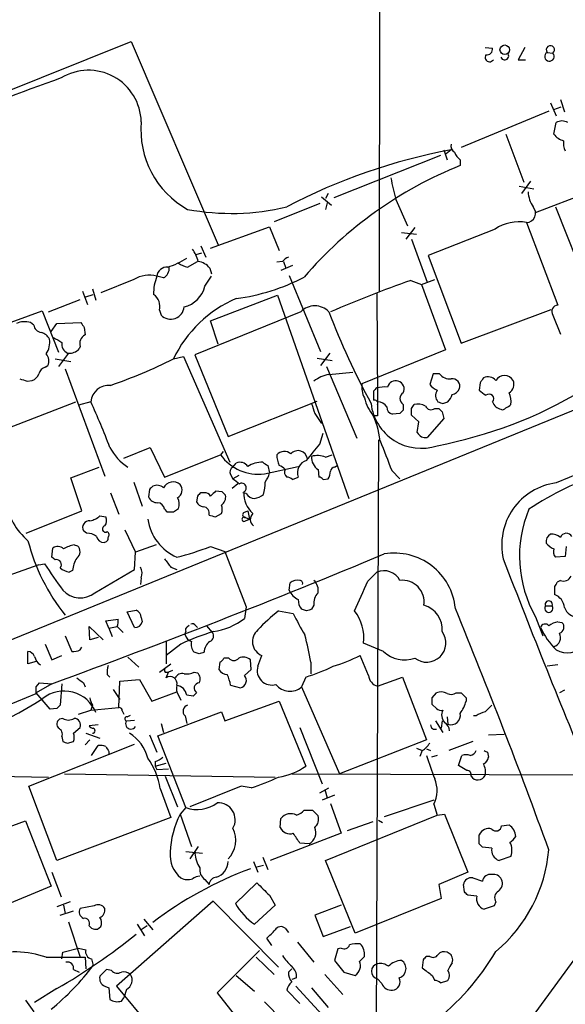
# Model space of a CAD drawing. Extents: x 4 to 1054, y 20 to 896.
# Drawn here: x 345 to 400, y 373 to 474 of the extents above; entities that cross this region are included whole.
import ezdxf

# ---------------------------------------------------------------- set-up
doc = ezdxf.new("R2010")
doc.units = 0
doc.header["$MEASUREMENT"] = 0
doc.layers.add('MAIN', color=5, linetype='CONTINUOUS')

msp = doc.modelspace()

# ---------------------------------------------------------------- linework, layer by layer
at = {"layer": 'MAIN'}
for p, q in [((381.508, 588.4333), (381.4233, 445.8546)), ((323.342, 458.4699), (356.0233, 471.5086)), ((356.0233, 471.5086), (364.9133, 450.6806)), ((392.2607, 470.9159), (393.0227, 470.8313)), ((396.3247, 470.9159), (395.6473, 469.6459)), ((398.6107, 470.4079), (399.2033, 470.3233)), ((395.6473, 469.6459), (396.4093, 469.6459)), ((398.9493, 465.2433), (399.542, 463.8886)), ((399.9653, 465.5819), (400.3887, 464.3119)), ((398.78, 464.3966), (389.8053, 460.6713)), ((399.288, 464.5659), (400.05, 464.8199)), ((399.288, 462.0259), (399.542, 463.2113)), ((397.4253, 453.9826), (420.116, 462.7879)), ((394.3773, 462.0259), (396.24, 457.1153)), ((388.0273, 460.4173), (388.366, 459.4013)), ((388.7893, 460.4173), (388.2813, 459.9939)), ((387.6887, 459.8246), (376.7667, 455.5066)), ((389.7207, 459.4013), (389.7207, 458.8086)), ((396.9173, 457.1999), (395.986, 455.9299)), ((395.732, 456.6919), (397.256, 456.4379)), ((375.4967, 455.5913), (376.5127, 454.7446)), ((376.174, 455.9299), (375.92, 455.4219)), ((376.0893, 454.9986), (375.92, 454.3213)), ((383.1167, 455.3373), (384.302, 452.6279)), ((375.3273, 454.9139), (370.6707, 453.0513)), ((399.4573, 454.5753), (404.0293, 443.0606)), ((396.494, 452.9666), (399.7113, 444.4999)), ((364.1513, 450.3419), (370.1627, 452.5433)), ((370.1627, 452.5433), (371.1787, 450.0879)), ((383.7093, 451.9506), (385.2333, 451.7813)), ((385.064, 452.4586), (384.1327, 451.2733)), ((393.2767, 452.2893), (386.4187, 449.5799)), ((384.7253, 451.2733), (386.334, 446.8706)), ((363.1353, 450.5959), (363.6433, 449.4106)), ((361.7807, 448.3946), (362.7967, 448.9873)), ((363.22, 449.8339), (362.6273, 449.6646)), ((371.5173, 448.9873), (370.9247, 448.9026)), ((371.602, 448.9873), (371.856, 448.3099)), ((386.4187, 449.5799), (389.8053, 440.6053)), ((436.88, 448.2253), (310.0493, 396.4939)), ((364.0667, 448.3099), (364.236, 447.7173)), ((372.5333, 448.5639), (371.348, 448.0559)), ((356.2773, 447.1246), (352.8907, 445.7699)), ((359.3253, 447.2939), (358.648, 447.4633)), ((363.5587, 446.4473), (364.236, 447.4633)), ((372.1947, 447.5479), (375.412, 439.7586)), ((384.6407, 447.0399), (385.7413, 446.6166)), ((385.7413, 446.6166), (387.096, 447.1246)), ((351.028, 445.9393), (351.536, 444.5846)), ((352.044, 446.1933), (352.3827, 445.0079)), ((385.7413, 446.6166), (388.1967, 439.9279)), ((347.5567, 443.8226), (350.774, 445.0926)), ((351.3667, 445.3466), (352.1287, 445.6006)), ((364.1513, 442.8913), (371.0093, 445.5159)), ((371.0093, 445.5159), (378.2907, 424.6879)), ((381.1693, 445.6853), (381.254, 434.5939)), ((340.5293, 441.6213), (346.8793, 443.9073)), ((346.8793, 443.9073), (348.5727, 439.6739)), ((358.902, 443.9919), (359.0713, 443.4839)), ((389.8053, 440.6053), (399.034, 444.0766)), ((373.38, 443.8226), (362.5427, 439.4199)), ((364.9133, 440.5206), (364.1513, 442.8913)), ((399.2033, 443.4839), (399.9653, 441.5366)), ((346.0327, 442.4679), (345.694, 442.7219)), ((347.8107, 441.7906), (348.4033, 442.6373)), ((348.4033, 442.6373), (350.8587, 442.7219)), ((351.1973, 442.2139), (351.282, 441.4519)), ((350.774, 440.2666), (350.6893, 440.0126)), ((388.1967, 439.9279), (379.6453, 436.4566)), ((348.234, 438.9966), (349.8427, 438.7426)), ((349.5887, 439.5893), (348.5727, 438.2346)), ((360.3413, 438.9966), (361.3573, 439.2506)), ((361.3573, 439.2506), (366.0987, 428.4133)), ((362.5427, 439.4199), (365.9293, 431.0379)), ((375.0733, 439.0813), (376.5973, 438.8273)), ((376.3433, 439.5893), (375.412, 438.3193)), ((347.218, 438.1499), (347.472, 438.3193)), ((349.25, 437.9806), (353.314, 426.9739)), ((376.0047, 438.2346), (379.1373, 430.8686)), ((376.2587, 437.3879), (378.714, 437.6419)), ((386.9267, 437.4726), (386.588, 436.3719)), ((387.604, 437.4726), (386.9267, 437.4726)), ((345.3553, 436.7106), (345.8633, 436.7953)), ((391.7527, 436.5413), (391.668, 435.7793)), ((380.8307, 435.6946), (380.8307, 434.7633)), ((340.6987, 430.8686), (350.3507, 434.5939)), ((351.8747, 434.5939), (350.6047, 434.2553)), ((365.9293, 431.0379), (375.0733, 434.6786)), ((381.254, 434.3399), (381.254, 433.1546)), ((383.8787, 434.3399), (383.8787, 433.7473)), ((384.7253, 433.9166), (384.9793, 434.3399)), ((387.096, 433.9166), (387.5193, 433.9166)), ((387.9427, 434.4246), (388.4507, 434.5939)), ((374.8193, 433.4086), (375.4967, 432.3926)), ((381.254, 433.1546), (380.8307, 433.1546)), ((383.54, 433.4086), (382.778, 433.3239)), ((385.4873, 432.5619), (384.7253, 433.2393)), ((388.0273, 432.9006), (386.334, 430.9533)), ((387.858, 433.5779), (388.0273, 432.9006)), ((385.318, 431.4613), (385.4873, 432.5619)), ((375.3273, 430.2759), (375.666, 431.3766)), ((355.2613, 428.8366), (357.9707, 429.9373)), ((357.9707, 429.9373), (359.41, 426.8893)), ((381.3387, 430.6993), (381, 341.7993)), ((359.41, 426.8893), (365.1673, 429.1753)), ((365.4213, 429.5139), (365.1673, 429.1753)), ((375.92, 428.9213), (376.5973, 429.1753)), ((349.8427, 426.8046), (352.7213, 427.9053)), ((366.4373, 427.9053), (366.776, 428.3286)), ((369.6547, 427.2279), (373.126, 427.9899)), ((369.9933, 428.0746), (370.1627, 427.3126)), ((376.8513, 427.9053), (377.1053, 428.0746)), ((350.9433, 423.4179), (349.8427, 426.8046)), ((366.1833, 427.1433), (366.4373, 426.7199)), ((367.03, 427.0586), (366.4373, 426.7199)), ((372.5333, 426.6353), (373.126, 426.8893)), ((375.158, 427.6513), (375.2427, 426.8893)), ((382.6933, 427.5666), (383.54, 426.7199)), ((356.2773, 426.3813), (357.124, 423.9259)), ((366.9453, 426.2119), (366.3527, 425.7039)), ((375.666, 426.6353), (376.174, 426.7199)), ((353.9067, 425.2806), (354.7533, 423.0793)), ((357.886, 425.6193), (357.8013, 424.8573)), ((362.7967, 424.9419), (362.712, 424.3493)), ((363.474, 425.2806), (363.1353, 425.2806)), ((365.3367, 425.3653), (364.6593, 425.4499)), ((367.792, 425.1959), (367.4533, 425.2806)), ((345.2707, 421.1319), (350.9433, 423.4179)), ((352.806, 422.9099), (353.3987, 422.8253)), ((359.41, 423.5873), (359.664, 423.3333)), ((360.3413, 423.3333), (360.8493, 423.6719)), ((364.6593, 422.8253), (365.252, 423.1639)), ((367.538, 423.2486), (367.9613, 423.4179)), ((367.7073, 422.7406), (368.1307, 422.5713)), ((367.9613, 423.4179), (368.1307, 422.5713)), ((367.7073, 422.4019), (368.1307, 422.5713)), ((351.4513, 421.1319), (351.1127, 421.3859)), ((355.346, 421.4706), (356.4467, 419.1846)), ((350.1813, 419.9466), (350.52, 419.8619)), ((358.5633, 419.9466), (356.4467, 419.1846)), ((364.1513, 419.7773), (365.5907, 419.2693)), ((400.558, 419.7773), (400.4733, 418.7613)), ((347.8953, 418.6766), (347.98, 419.6079)), ((348.234, 418.4226), (347.8953, 418.6766)), ((356.362, 417.4066), (356.4467, 419.1846)), ((365.5907, 419.2693), (367.792, 413.5966)), ((400.4733, 418.7613), (399.4573, 418.6766)), ((346.5407, 417.9146), (341.5453, 416.1366)), ((346.5407, 417.9146), (347.1333, 417.9993)), ((360.0873, 417.6606), (360.68, 417.4066)), ((350.012, 417.3219), (349.6733, 417.1526)), ((352.298, 415.0359), (356.362, 417.4066)), ((380.238, 416.2213), (381.1693, 417.1526)), ((357.0393, 416.5599), (356.9547, 415.8826)), ((372.1947, 415.2899), (372.2793, 416.0519)), ((399.3727, 415.7133), (399.3727, 414.8666)), ((399.9653, 416.3059), (399.6267, 416.1366)), ((374.7347, 413.7659), (374.4807, 413.3426)), ((398.4413, 413.6813), (399.1187, 413.6813)), ((355.6, 413.0886), (356.5313, 413.2579)), ((356.362, 411.4799), (355.6, 413.0886)), ((367.792, 413.5966), (367.6227, 412.4113)), ((371.094, 413.1733), (372.618, 412.9193)), ((373.9727, 413.1733), (373.4647, 413.3426)), ((353.3987, 412.1573), (354.6687, 412.3266)), ((353.7373, 411.3953), (353.3987, 412.1573)), ((357.0393, 412.4959), (357.124, 412.0726)), ((361.7807, 411.5646), (361.95, 411.7339)), ((362.6273, 411.6493), (362.7967, 411.4799)), ((363.728, 411.6493), (364.3207, 410.9719)), ((397.4253, 412.5806), (398.1873, 410.6333)), ((399.7113, 412.0726), (400.1347, 411.9879)), ((349.25, 410.6333), (349.9273, 409.0246)), ((351.79, 410.2099), (351.7053, 411.5646)), ((351.7053, 411.5646), (353.1447, 410.2099)), ((353.7373, 411.3953), (354.584, 411.5646)), ((353.7373, 411.3953), (354.076, 410.5486)), ((354.584, 411.5646), (355.1767, 410.9719)), ((361.5267, 410.7179), (361.6113, 411.0566)), ((347.218, 409.7866), (347.8953, 408.1779)), ((352.6367, 410.4639), (351.79, 410.2099)), ((359.5793, 410.0406), (359.5793, 407.7546)), ((361.1033, 409.7866), (359.5793, 408.6013)), ((381.8467, 409.0246), (379.8147, 409.8713)), ((345.44, 407.7546), (345.44, 409.0246)), ((347.8953, 408.1779), (348.9113, 408.6013)), ((350.774, 409.1939), (350.9433, 409.4479)), ((362.966, 408.7706), (362.458, 408.9399)), ((368.9773, 407.5006), (369.4007, 408.6013)), ((380.3227, 406.5693), (379.476, 408.6013)), ((346.2867, 408.0086), (345.44, 407.7546)), ((355.6847, 408.4319), (356.7853, 407.4159)), ((358.902, 406.9079), (360.0873, 407.7546)), ((365.0827, 407.9239), (364.998, 407.1619)), ((366.014, 408.3473), (365.506, 408.3473)), ((368.3, 407.1619), (368.2153, 408.1779)), ((374.396, 407.9239), (374.396, 406.7386)), ((399.7113, 407.6699), (398.6107, 407.5006)), ((353.568, 406.6539), (353.822, 406.3999)), ((359.5793, 406.9079), (359.8333, 406.9079)), ((359.5793, 406.3153), (359.8333, 406.9079)), ((360.2567, 407.0773), (359.8333, 406.9079)), ((362.458, 406.9079), (362.7967, 406.8233)), ((367.6227, 406.5693), (368.3, 407.1619)), ((346.2867, 405.3839), (346.6253, 405.8073)), ((347.8953, 405.7226), (346.2867, 404.7913)), ((346.6253, 405.8073), (347.8953, 405.7226)), ((348.9113, 405.7226), (348.742, 403.5213)), ((351.1127, 405.8073), (351.282, 405.3839)), ((354.7533, 403.2673), (354.838, 405.9766)), ((354.838, 405.9766), (356.87, 406.1459)), ((356.87, 406.1459), (358.14, 403.9446)), ((366.1833, 405.5533), (367.1993, 405.2993)), ((373.888, 406.3999), (373.4647, 405.3839)), ((381.254, 405.4686), (383.794, 406.3999)), ((383.794, 406.3999), (386.2493, 399.9653)), ((309.7107, 389.8899), (346.2867, 404.7066)), ((347.726, 403.0979), (346.2867, 404.7913)), ((354.1607, 405.1299), (354.838, 404.1139)), ((358.14, 403.9446), (360.68, 404.8759)), ((360.8493, 404.5373), (361.1033, 404.0293)), ((362.3733, 404.4526), (361.696, 404.5373)), ((373.4647, 405.3839), (377.3593, 396.4939)), ((386.842, 404.2833), (387.2653, 404.7913)), ((389.2973, 404.7913), (389.8053, 404.7913)), ((400.3887, 405.0453), (399.8807, 404.7913)), ((365.5907, 401.9126), (371.1787, 403.9446)), ((371.1787, 403.9446), (373.888, 397.2559)), ((387.2653, 403.1826), (386.842, 403.6059)), ((390.3133, 404.2833), (390.3133, 403.9446)), ((348.4033, 403.1826), (347.726, 403.0979)), ((350.6047, 402.5899), (351.8747, 403.0133)), ((352.044, 403.5213), (351.8747, 403.0133)), ((351.8747, 403.0133), (354.7533, 403.2673)), ((355.092, 402.9286), (355.2613, 402.5899)), ((358.7327, 400.3886), (365.252, 402.8439)), ((365.252, 402.8439), (365.5907, 401.9126)), ((348.996, 402.1666), (348.6573, 402.0819)), ((355.5153, 401.9126), (356.362, 401.9973)), ((355.6, 402.3359), (355.9387, 402.5053)), ((359.0713, 401.6586), (359.3253, 400.7273)), ((361.5267, 402.4206), (361.696, 401.6586)), ((387.1807, 401.9126), (387.9427, 400.7273)), ((387.858, 401.9126), (387.7733, 401.1506)), ((388.366, 402.3359), (388.4507, 401.5739)), ((391.3293, 402.4206), (391.0753, 402.4206)), ((350.0967, 400.6426), (350.774, 401.2353)), ((351.3667, 400.6426), (352.806, 400.1346)), ((352.6367, 401.4893), (351.7053, 401.4046)), ((373.2953, 401.2353), (375.5813, 395.4779)), ((392.5993, 400.4733), (394.208, 400.5579)), ((345.5247, 395.2239), (356.362, 399.5419)), ((348.9113, 400.3039), (348.996, 399.7959)), ((349.504, 399.6266), (350.0967, 399.7959)), ((351.79, 399.9653), (351.282, 399.4573)), ((357.886, 400.4733), (358.648, 398.6953)), ((361.6113, 393.0226), (358.7327, 400.3886)), ((386.2493, 399.9653), (377.3593, 396.4939)), ((390.9907, 399.7959), (388.5353, 398.8646)), ((351.9593, 398.3566), (352.6367, 399.3726)), ((353.7373, 398.7799), (353.7373, 398.5259)), ((385.2333, 399.1186), (385.826, 398.8646)), ((385.826, 398.8646), (385.572, 398.2719)), ((386.2493, 399.0339), (386.6727, 398.8646)), ((392.5147, 398.6953), (392.5993, 398.1873)), ((358.4787, 397.7639), (358.4787, 397.2559)), ((358.4787, 397.2559), (359.5793, 397.5946)), ((387.35, 398.3566), (386.7573, 398.1873)), ((389.5513, 397.3406), (389.89, 398.3566)), ((326.39, 396.4939), (347.5567, 396.1553)), ((349.1653, 396.4939), (370.7553, 396.1553)), ((358.4787, 397.2559), (358.648, 396.9173)), ((358.4787, 397.2559), (358.648, 396.9173)), ((358.648, 396.9173), (359.8333, 397.0019)), ((372.4487, 396.4939), (422.3173, 396.3246)), ((390.398, 396.8326), (389.5513, 397.3406)), ((359.4947, 396.2399), (360.7647, 393.1073)), ((348.4033, 387.6039), (345.5247, 395.2239)), ((358.9867, 394.9699), (360.0873, 392.0066)), ((367.284, 395.2239), (362.0347, 393.1073)), ((368.3, 395.0546), (367.284, 395.2239)), ((375.3273, 394.5466), (376.2587, 395.0546)), ((375.8353, 394.8853), (376.0893, 394.0386)), ((376.8513, 394.2926), (375.5813, 393.7846)), ((376.428, 393.4459), (377.5287, 390.3979)), ((387.0113, 393.7846), (381.9313, 392.0913)), ((361.6113, 393.0226), (361.0187, 392.3453)), ((374.5653, 392.7686), (375.158, 392.1759)), ((387.0113, 393.3613), (387.35, 392.2606)), ((341.5453, 390.3133), (345.186, 391.6679)), ((345.186, 391.6679), (347.8107, 384.9793)), ((360.0873, 392.0066), (348.4033, 387.6039)), ((361.0187, 392.3453), (362.204, 389.0433)), ((371.2633, 390.9906), (371.348, 391.9219)), ((375.92, 387.6039), (387.35, 392.2606)), ((380.746, 391.5833), (378.1213, 390.6519)), ((381.3387, 391.7526), (381.762, 391.4986)), ((387.35, 392.2606), (388.112, 392.3453)), ((388.112, 392.3453), (390.4827, 386.4186)), ((393.954, 391.1599), (394.716, 391.2446)), ((377.5287, 390.3979), (370.2473, 387.6039)), ((391.668, 389.2973), (391.668, 390.2286)), ((361.6113, 388.5353), (363.3047, 388.3659)), ((362.8813, 389.0433), (362.0347, 387.7733)), ((374.2267, 389.2973), (373.2953, 389.3819)), ((392.938, 388.8739), (392.0067, 388.9586)), ((368.554, 387.5193), (368.9773, 386.4186)), ((369.4853, 387.9426), (369.9933, 386.6726)), ((378.968, 380.1533), (375.92, 387.6039)), ((394.8853, 388.0273), (393.7, 387.6039)), ((347.8953, 386.4186), (348.8267, 383.8786)), ((369.57, 387.0959), (368.8927, 386.9266)), ((390.4827, 386.4186), (387.5193, 385.1486)), ((363.5587, 385.6566), (363.982, 385.1486)), ((390.9907, 385.8259), (392.0067, 385.4873)), ((347.8107, 384.9793), (338.4973, 381.0846)), ((366.6913, 383.2013), (368.8927, 385.3179)), ((387.5193, 385.1486), (387.7733, 383.7093)), ((390.144, 384.3866), (390.0593, 385.1486)), ((349.758, 383.3706), (348.4033, 382.8626)), ((364.4053, 383.4553), (354.4993, 374.7346)), ((371.094, 376.6819), (364.4053, 383.4553)), ((370.1627, 384.0479), (370.7553, 383.0319)), ((387.7733, 383.7093), (378.968, 380.1533)), ((391.414, 383.9633), (390.4827, 384.0479)), ((393.3613, 383.3706), (393.192, 382.9473)), ((348.742, 382.0159), (350.0967, 382.4393)), ((349.0807, 383.0319), (349.25, 382.1853)), ((352.2133, 382.9473), (350.774, 382.6933)), ((370.7553, 383.0319), (368.6387, 381.0846)), ((377.5287, 383.0319), (374.8193, 382.0159)), ((393.192, 382.9473), (392.176, 382.6086)), ((349.5887, 381.3386), (350.774, 377.6979)), ((357.2933, 381.5926), (358.2247, 380.4919)), ((374.8193, 382.0159), (375.666, 379.8146)), ((351.7053, 380.9153), (351.9593, 380.6613)), ((352.552, 380.5766), (352.8907, 380.8306)), ((356.616, 381.0846), (357.378, 379.8993)), ((357.632, 380.9153), (357.0393, 380.4919)), ((371.7713, 380.6613), (372.11, 380.2379)), ((375.666, 379.8146), (378.46, 380.8306)), ((370.4167, 378.8833), (369.9087, 379.6453)), ((348.996, 378.2059), (350.6047, 378.6293)), ((350.6047, 378.6293), (351.3667, 378.4599)), ((369.1467, 378.3753), (364.8287, 374.0573)), ((373.0413, 379.2219), (374.7347, 377.1899)), ((377.19, 378.5446), (376.8513, 377.3593)), ((377.5287, 378.6293), (377.19, 378.5446)), ((402.082, 378.4599), (388.112, 359.3253)), ((347.3027, 377.6979), (351.282, 377.6979)), ((348.9113, 377.5286), (348.996, 378.2059)), ((351.282, 377.6979), (351.3667, 376.5126)), ((351.9593, 377.5286), (352.1287, 376.8513)), ((368.808, 377.6979), (370.6707, 375.9199)), ((376.8513, 377.3593), (377.7827, 376.1739)), ((379.3913, 377.2746), (379.8993, 377.7826)), ((385.9107, 377.4439), (385.826, 376.5973)), ((386.588, 377.7826), (386.2493, 377.7826)), ((388.7893, 377.9519), (388.366, 378.2059)), ((388.874, 377.1053), (388.9587, 377.4439)), ((350.0967, 376.4279), (350.6893, 376.1739)), ((353.4833, 376.4279), (352.806, 375.7506)), ((353.9913, 376.3433), (353.4833, 376.4279)), ((372.11, 376.1739), (372.4487, 376.5126)), ((366.776, 375.8353), (368.6387, 374.2266)), ((372.9567, 375.5813), (372.4487, 375.4119)), ((375.8353, 375.9199), (377.698, 373.8879)), ((377.7827, 376.1739), (378.968, 375.8353)), ((381.6773, 374.9886), (381.254, 375.4966)), ((386.842, 375.8353), (387.096, 375.3273)), ((387.6887, 375.0733), (388.4507, 375.3273)), ((348.4033, 374.4806), (346.1173, 373.0413)), ((353.314, 374.7346), (353.7373, 374.5653)), ((353.7373, 374.5653), (353.822, 373.3799)), ((354.4993, 374.7346), (360.8493, 367.1146)), ((355.5153, 374.3959), (355.2613, 373.5493)), ((373.2953, 372.9566), (371.9407, 374.3113)), ((372.872, 374.7346), (376.8513, 370.4166)), ((374.4807, 374.5653), (376.174, 372.5333)), ((345.186, 373.2953), (346.0327, 372.1099)), ((355.0073, 373.2106), (355.2613, 373.5493)), ((364.8287, 374.0573), (366.9453, 371.3479)), ((369.6547, 373.1259), (371.5173, 371.2633))]:
    msp.add_line(p, q, dxfattribs=at)
msp.add_circle((394.2753, 470.6716), 0.4921, dxfattribs=at)
for centre, radius, start, end in [((392.7263, 469.8999), 0.4579, 146.309932, 326.309933), ((392.4298, 470.7468), 0.5989, 261.888839, 8.111161), ((394.2611, 470.0449), 0.4178, 200.308847, 27.619945), ((398.853, 469.9875), 0.4852, 119.95725, 43.789294), ((398.9493, 470.6619), 0.4233, 306.875312, 216.875312), ((351.638, 463.1697), 5.4028, 1.338458, 121.356066), ((473.8352, 120.9504), 368.6735, 109.820613, 113.919076), ((366.3455, 462.4727), 9.3425, 174.944936, 240.751088), ((400.1346, 462.2586), 1.122, 58.113158, 121.882505), ((400.791, 463.1798), 1.8949, 217.514574, 255.107149), ((401.6584, 461.0522), 1.3865, 167.655866, 211.266381), ((399.6031, 402.0127), 59.3973, 100.489706, 117.756726), ((389.5234, 460.8125), 0.7602, 164.949147, 238.65619), ((390.9471, 460.9667), 1.9886, 203.828505, 231.923362), ((404.9874, 420.5189), 41.221, 111.73794, 139.337541), ((415.2314, 463.9078), 33.2386, 191.047361, 194.942377), ((399.7126, 456.2691), 3.054, 183.187219, 213.683824), ((366.2665, 478.2172), 24.3133, 259.368025, 283.496063), ((396.4773, 453.9206), 0.9541, 271.002874, 43.330921), ((395.6896, 448.8075), 4.2362, 79.053733, 124.722099), ((358.6574, 447.7896), 4.3904, 15.83085, 34.198608), ((356.9978, 456.648), 8.6998, 288.433491, 302.686119), ((362.5038, 446.9509), 2.0711, 41.008179, 79.497944), ((372.449, 448.3094), 1.1522, 107.110772, 143.960562), ((359.6639, 447.3787), 1.0194, 85.228424, 175.239626), ((358.7044, 448.3382), 1.2149, 300.734064, 2.66081), ((362.2672, 450.7014), 2.3575, 233.027543, 258.09094), ((357.8477, 444.5988), 2.9742, 74.390403, 121.871019), ((362.8855, 445.7306), 4.5781, 157.760506, 181.627212), ((364.0247, 465.9037), 20.9082, 277.56145, 297.622614), ((429.4818, 320.4847), 134.2645, 109.510279, 113.274959), ((360.7587, 447.1306), 2.8822, 283.714168, 346.285832), ((357.4923, 444.386), 1.4638, 344.380973, 56.073273), ((371.6916, 433.6197), 12.5595, 113.040691, 154.652001), ((360.06, 444.4579), 1.3879, 224.570881, 354.737172), ((374.8193, 442.4255), 2.0059, 44.145626, 135.852385), ((399.7207, 443.8602), 0.6398, 90.841866, 216.028032), ((450.4606, 472.2244), 79.4518, 200.945036, 208.408701), ((1165.9498, -1428.3419), 2006.7548, 111.1504787, 112.452292), ((345.0883, 440.7416), 2.0709, 72.99308, 113.73663), ((346.9217, 442.5949), 0.898, 188.130102, 261.869898), ((478.0279, 527.1178), 152.6259, 213.57026, 213.799443), ((346.4842, 440.4501), 1.2937, 26.56307, 76.111999), ((345.5664, 440.69), 2.1024, 325.678017, 9.26832), ((475.5011, 652.6158), 246.8554, 238.919682, 239.148841), ((351.7687, 440.5418), 1.0321, 118.13682, 195.464975), ((349.9413, 440.5347), 1.0416, 171.431156, 245.176838), ((349.6965, 440.9514), 1.3664, 265.474901, 316.601349), ((346.4985, 438.785), 1.0792, 334.43462, 41.822252), ((335.8295, 488.2164), 54.9856, 289.193677, 296.473621), ((347.5144, 437.1762), 1.0178, 106.930557, 163.069443), ((408.4742, 627.3374), 200.8048, 251.450469, 251.679652), ((345.5671, 437.769), 1.0178, 286.919786, 343.067804), ((376.7335, 434.2664), 3.1574, 98.648759, 129.275362), ((388.5925, 438.1422), 1.1939, 214.11332, 279.487568), ((388.8816, 436.1807), 0.7893, 342.898872, 96.71535), ((518.9219, 352.1454), 152.6259, 146.200557, 146.42974), ((392.5569, 436.0754), 1.0795, 41.82704, 115.55143), ((394.2503, 436.2449), 1.0456, 31.762586, 148.237414), ((353.751, 434.4083), 1.8854, 85.263109, 174.350789), ((381.9308, 436.1179), 2.3105, 171.570396, 208.447381), ((465.6624, 351.2265), 119.7133, 134.893835, 135.123052), ((382.0159, 432.2215), 3.9047, 86.268794, 102.522123), ((383.0897, 435.914), 0.8447, 70.569748, 166.031208), ((383.1308, 435.9063), 0.8393, 333.004506, 73.391642), ((388.154, 437.5993), 1.9897, 218.08865, 246.16616), ((388.732, 436.3247), 0.9792, 278.338642, 337.410744), ((394.1659, 436.4142), 1.0453, 301.751491, 21.381053), ((384.3458, 436.0764), 4.5709, 193.397492, 219.73383), ((384.2279, 434.9326), 0.6879, 120.50524, 239.49476), ((388.1244, 435.2389), 0.9443, 145.091487, 223.081843), ((378.6622, 475.3362), 46.0564, 280.873066, 300.809035), ((387.2464, 435.7615), 1.6774, 315.886457, 346.006836), ((518.9945, 604.8342), 211.6403, 233.014163, 233.243367), ((392.6658, 434.9144), 0.4797, 318.075823, 131.924177), ((393.0218, 434.6785), 1.894, 349.701647, 26.556934), ((282.3873, 402.8002), 76.4156, 20.801124, 24.586286), ((628.6498, 518.5665), 267.7346, 198.316967, 198.54615), ((385.7085, 435.0031), 5.1643, 186.431714, 288.533184), ((380.9294, 434.4387), 0.3393, 343.071082, 106.912762), ((381.2626, 433.5021), 1.0919, 32.321879, 90.451304), ((382.9262, 434.0507), 0.7418, 177.279935, 258.474956), ((215.3753, 433.578), 169.3503, 359.885409, 0.114558), ((385.3179, 432.4764), 1.894, 63.443066, 100.298353), ((386.7256, 434.3929), 0.6033, 201.619776, 307.870819), ((430.0162, 561.5166), 133.8752, 251.45383, 251.682999), ((472.3636, 518.4222), 119.7487, 224.885409, 225.114592), ((394.1167, 434.9581), 1.153, 198.41295, 257.610246), ((394.0386, 434.1706), 0.3787, 243.441716, 333.441716), ((394.0106, 435.1019), 1.1601, 288.42714, 318.939059), ((373.9134, 429.8558), 7.6324, 5.705663, 29.187599), ((468.3593, 348.928), 119.7133, 134.885375, 135.114625), ((386.1417, 431.8386), 0.9059, 204.61039, 282.255101), ((358.6379, 432.4822), 5.447, 207.853633, 237.168265), ((-48.6596, 768.0671), 542.0957, 321.226408, 321.455599), ((1144.0916, 725.4121), 817.5814, 201.1353698, 201.3645553), ((369.0338, 431.9409), 4.7538, 215.575087, 277.50504), ((373.3308, 429.1509), 2.4062, 179.41899, 206.570376), ((371.6866, 428.498), 1.0194, 48.359927, 138.364127), ((373.0996, 428.6356), 0.9648, 6.923912, 139.678902), ((376.0048, 428.9213), 1.5264, 176.822877, 236.305768), ((375.0864, 427.0255), 2.071, 66.264484, 107.006111), ((366.6914, 427.3973), 0.568, 116.574073, 206.56054), ((367.157, 427.4187), 0.9864, 35.381713, 112.720393), ((369.4113, 425.7253), 2.689, 88.423059, 122.631016), ((454.4065, 555.2323), 152.6259, 236.192738, 236.421942), ((370.8394, 426.9732), 1.1525, 36.041628, 72.877899), ((374.319, 427.3511), 1.2793, 105.706078, 201.16099), ((376.8514, 427.4819), 0.4234, 90.013532, 180), ((367.8552, 427.7998), 2.3584, 323.024664, 348.077809), ((372.3537, 427.3809), 0.6421, 155.095231, 229.965914), ((371.8813, 425.9323), 0.9588, 47.155503, 86.448267), ((375.2, 426.3384), 0.5526, 32.502209, 85.567893), ((374.9034, 427.5668), 1.527, 326.315136, 356.812677), ((413.6735, 398.4119), 30.336, 107.69534, 123.913064), ((442.6928, 341.1262), 119.7133, 134.876948, 135.106165), ((358.643, 425.0149), 1.0316, 48.592013, 113.921323), ((360.3067, 425.2843), 1.1034, 49.815477, 152.803283), ((360.3184, 425.5574), 0.9028, 299.62602, 39.138493), ((493.7939, 595.8398), 211.7103, 233.018239, 233.247389), ((367.3264, 425.7886), 0.4733, 296.559637, 116.570465), ((364.8937, 426.381), 4.8456, 344.809386, 0.003547), ((400.3776, 419.9359), 6.4154, 97.484044, 192.866693), ((358.6839, 425.2161), 0.9527, 202.123029, 272.935981), ((359.7062, 424.1376), 1.2343, 337.833973, 30.959776), ((447.6534, 340.4488), 119.7487, 134.893867, 135.123016), ((363.5586, 424.6033), 0.6826, 29.738635, 97.11981), ((491.4052, 298.196), 179.6053, 134.885409, 135.114591), ((364.6654, 424.8512), 1.025, 304.908679, 9.852877), ((280.8185, 340.5335), 119.7487, 44.87695, 45.106099), ((370.188, 425.1887), 2.6559, 176.18736, 229.674584), ((368.7235, 425.7889), 1.1043, 212.481141, 265.595723), ((368.1515, 426.9954), 2.3584, 281.922191, 306.975336), ((349.7933, 425.4936), 6.7234, 189.068499, 229.647443), ((358.6904, 423.545), 0.7208, 3.364127, 86.635873), ((363.4678, 424.6514), 0.8139, 201.787031, 264.465227), ((363.3799, 423.2039), 0.6375, 340.831696, 89.155097), ((364.2363, 423.5873), 1.1004, 337.370923, 22.624271), ((351.3662, 424.5194), 2.1595, 281.317738, 311.814654), ((352.5889, 422.4294), 0.9014, 323.553434, 26.053368), ((360.0027, 592.6332), 169.3002, 269.885375, 270.114592), ((406.6412, 592.2172), 174.5167, 255.851148, 256.080355), ((367.5698, 422.5713), 0.2181, 50.91761, 309.065835), ((367.7134, 423.0248), 0.2843, 128.087058, 268.770406), ((369.0388, 422.5641), 0.8271, 133.51563, 234.119296), ((408.2584, 418.7714), 12.4773, 157.295783, 209.746704), ((351.7391, 421.7021), 0.7017, 85.839913, 206.784154), ((353.3871, 421.5745), 0.3277, 102.891074, 303.510625), ((362.7439, 423.3216), 5.0829, 188.488628, 246.043119), ((351.5573, 419.7563), 1.3797, 48.732034, 94.40635), ((353.1941, 420.9415), 0.7417, 191.525044, 272.720065), ((353.2233, 420.6361), 0.4355, 270.789329, 9.58345), ((353.3408, 420.9664), 0.4047, 320.42467, 55.846581), ((399.3896, 420.2853), 0.8801, 120.020246, 191.097982), ((399.055, 419.671), 1.3804, 48.739101, 94.391702), ((400.5776, 420.4762), 0.6549, 28.956044, 159.215617), ((365.0475, 425.4112), 20.2452, 194.41905, 218.7113), ((348.4842, 418.9653), 0.8168, 43.090021, 128.118616), ((350.7595, 416.8008), 3.1985, 100.414759, 121.659608), ((349.9505, 419.2621), 0.8271, 305.880704, 46.48437), ((352.9936, 448.9416), 31.2258, 284.250123, 290.935889), ((400.3899, 421.7264), 2.4633, 220.828607, 243.427667), ((72.9458, 1159.9526), 802.7827, 290.0289885, 292.6371012), ((382.9713, 412.8325), 6.2697, 5.443798, 99.548258), ((400.2191, 419.2692), 0.9651, 164.735509, 217.879149), ((1025.4024, 882.3112), 821.9699, 214.3937513, 214.6229383), ((348.3468, 417.9146), 0.5205, 319.402287, 102.519254), ((352.7639, 417.1102), 2.76, 147.531196, 175.600976), ((355.8962, 417.0256), 1.2344, 337.833973, 30.959776), ((571.4265, 587.4112), 271.0711, 218.542738, 218.771917), ((1136.9912, 703.0948), 795.5141, 200.9614871, 202.7155982), ((350.1594, 419.4582), 2.3563, 233.019707, 258.094435), ((381.8889, 415.4253), 1.8712, 28.072847, 112.616803), ((400.304, 417.0679), 0.8338, 246.035418, 336.041697), ((373.0328, 415.1968), 1.1397, 76.684351, 131.38597), ((373.2812, 416.0096), 0.2966, 334.652905, 87.275526), ((373.7183, 415.2616), 1.4573, 351.090328, 45.775685), ((-382.4485, 753.3764), 833.885, 335.9223957, 336.1515758), ((383.775, 414.0763), 2.242, 352.041577, 96.016764), ((399.0758, 416.1793), 0.5526, 302.502209, 355.567893), ((350.7855, 416.964), 2.4505, 223.091729, 308.112447), ((373.8028, 415.9667), 1.7447, 202.824734, 247.175266), ((376.1736, 413.9918), 1.4566, 134.207251, 188.922318), ((398.7677, 413.3545), 1.6286, 5.546065, 68.193364), ((374.5011, 414.2526), 1.3792, 175.592055, 221.284406), ((385.2863, 411.2835), 2.5817, 354.957874, 74.060091), ((398.78, 413.4409), 0.4153, 144.633909, 35.366091), ((398.78, 413.8336), 0.3714, 335.788435, 204.211565), ((356.2013, 412.4875), 0.8381, 0.574306, 66.812181), ((381.7299, 399.4887), 17.3318, 127.854949, 137.374247), ((390.2784, 421.0084), 19.4248, 204.609488, 211.989281), ((416.5492, 286.2656), 133.8593, 108.316987, 108.546184), ((375.4022, 410.409), 4.4451, 353.052285, 38.45267), ((-193.3819, 173.7597), 629.9659, 19.9500534, 22.3612719), ((401.9005, 414.1166), 1.6283, 201.800756, 264.459919), ((353.1005, 412.1152), 1.5824, 339.637627, 7.677432), ((356.4303, 412.1783), 0.7017, 264.414523, 351.336403), ((362.2886, 411.4798), 0.3787, 26.585347, 116.55152), ((363.3988, 417.9449), 6.9615, 278.313077, 307.355169), ((398.399, 411.3528), 0.4827, 37.890597, 164.734471), ((400.1974, 409.767), 2.3563, 101.905565, 126.980293), ((399.6776, 411.5138), 0.6586, 287.961759, 46.045876), ((373.0063, 383.7665), 28.6134, 107.493248, 114.581917), ((362.5004, 411.0143), 1.0178, 196.930557, 253.069443), ((361.95, 411.2259), 0.3787, 116.558284, 206.558284), ((363.8444, 410.6015), 0.6034, 291.619776, 37.870819), ((369.9878, 410.0425), 1.5562, 130.493866, 247.835548), ((343.5783, 402.8463), 31.2332, 9.356135, 14.597474), ((386.2764, 409.8923), 1.9639, 231.877839, 36.358764), ((404.9109, 414.6811), 7.6769, 204.644824, 225.624333), ((399.0528, 410.4425), 0.9398, 284.493145, 28.247491), ((363.2485, 409.702), 1.098, 162.038641, 223.952068), ((364.8709, 408.8976), 1.3976, 125.129723, 178.265537), ((400.6779, 411.1675), 2.2771, 240.077541, 319.93799), ((345.3615, 408.2145), 0.8139, 21.787031, 84.465227), ((350.0965, 410.3802), 1.3661, 262.885388, 299.730836), ((405.5475, 281.8479), 133.8752, 108.317001, 108.54617), ((370.571, 427.1091), 20.5387, 287.309675, 295.694463), ((383.9981, 411.2643), 3.1056, 226.151997, 290.072792), ((347.4017, 408.7849), 1.3121, 191.798925, 238.186242), ((355.937, 406.908), 2.3826, 163.484793, 186.122164), ((364.7861, 408.6437), 0.7785, 292.394546, 337.621867), ((366.522, 408.7283), 0.635, 216.869898, 323.130102), ((367.4956, 407.3734), 1.0794, 48.18441, 115.55143), ((359.537, 407.0349), 0.1339, 108.421413, 288.421413), ((361.2585, 405.9062), 0.8524, 77.56816, 151.318192), ((361.6961, 408.3471), 1.6284, 261.022983, 297.896356), ((362.256, 406.2111), 0.8168, 330.371708, 48.548797), ((365.9295, 407.7549), 1.1042, 212.481141, 265.595723), ((362.709, 405.0868), 3.5055, 7.647459, 26.554087), ((367.03, 406.0613), 0.7806, 282.526419, 40.599702), ((370.42, 407.0806), 1.5026, 163.768623, 286.231377), ((367.7642, 426.0408), 20.5734, 287.31686, 295.687464), ((381.5377, 406.653), 1.2179, 183.940817, 256.529701), ((477.7739, 575.4112), 211.6803, 233.018223, 233.247406), ((360.0026, 405.7508), 0.7056, 343.745642, 126.865025), ((362.0344, 405.2569), 1.3865, 167.655866, 211.266381), ((360.5105, 404.3678), 1.1976, 8.136869, 81.863131), ((363.0084, 405.2569), 0.552, 94.405074, 237.519254), ((372.2775, 406.8039), 1.8509, 219.04656, 309.897523), ((176.9867, 405.0453), 169.3003, 359.885375, 0.114591), ((349.1482, 401.5017), 3.4704, 21.246488, 129.003765), ((447.2176, 319.947), 119.7487, 134.885409, 135.114591), ((387.7309, 403.6476), 1.2348, 59.04818, 112.151227), ((388.7575, 405.5639), 0.9425, 245.455419, 304.941222), ((517.0342, 531.5122), 179.57, 224.885386, 225.114614), ((313.7299, 457.46), 62.7796, 288.032082, 301.963378), ((353.3146, 404.3682), 1.527, 183.187323, 213.684864), ((217.492, 403.9446), 169.3503, 359.885409, 0.114591), ((386.0894, 405.1423), 4.3904, 325.801392, 344.16915), ((433.2476, 318.677), 119.7487, 134.885409, 135.114591), ((354.7956, 402.9709), 0.2994, 351.878017, 98.121983), ((361.9839, 402.8947), 0.6587, 107.967351, 226.039614), ((387.731, 403.606), 0.6294, 222.276138, 289.655661), ((388.8801, 402.492), 1.0726, 150.921011, 224.267222), ((388.7727, 402.4854), 0.9667, 250.543527, 11.286685), ((392.7472, 400.5371), 2.3575, 101.90906, 126.972457), ((561.9617, 233.8452), 239.4974, 134.889638, 135.118804), ((349.014, 401.58), 0.6157, 125.401383, 224.216978), ((349.5887, 403.1193), 1.122, 238.113159, 301.882505), ((350.1672, 401.5034), 0.6634, 336.162913, 88.782043), ((355.5577, 402.1242), 0.2158, 78.700477, 258.66924), ((355.981, 401.6162), 0.5462, 147.523176, 327.532026), ((387.519, 400.8118), 1.1043, 4.404277, 57.518859), ((348.3188, 400.558), 0.6447, 336.787406, 66.807244), ((349.0797, 400.2193), 1.1016, 337.396939, 22.59826), ((352.1708, 401.7007), 0.5517, 212.460041, 265.623597), ((352.05, 400.9027), 0.2601, 268.678532, 72.387089), ((353.429, 396.9112), 4.4502, 15.528729, 56.980558), ((387.1278, 401.4998), 0.4552, 181.321685, 287.583059), ((391.5775, 526.7186), 133.8752, 251.45383, 251.682999), ((384.5123, 400.9403), 2.4565, 302.329512, 327.670488), ((352.8485, 397.8077), 1.5792, 69.609571, 97.70781), ((480.5679, 483.6838), 152.6259, 213.57026, 213.799443), ((390.5254, 399.2027), 0.8721, 284.021902, 337.18961), ((434.6753, 483.4649), 94.6752, 243.327151, 243.556307), ((351.7806, 393.8723), 7.2892, 8.660465, 35.475178), ((358.0735, 399.3905), 1.6763, 283.988163, 314.129898), ((979.3614, 608.8512), 629.3568, 199.539698, 199.7688755), ((390.3133, 397.3409), 1.1004, 67.370923, 112.624271), ((391.7889, 398.2659), 0.8142, 291.80141, 354.460259), ((390.6118, 396.6937), 1.6897, 347.382554, 28.884329), ((370.0187, 402.9818), 6.9107, 278.951593, 304.04902), ((390.3792, 396.3717), 0.4613, 343.399492, 87.664214), ((362.189, 414.6631), 20.5387, 287.309675, 295.694463), ((384.3086, 394.7622), 3.0442, 332.600779, 23.702015), ((391.5178, 396.6767), 0.8221, 212.093292, 334.641227), ((362.7588, 396.1975), 3.3759, 250.12869, 307.816633), ((364.9005, 391.7693), 1.7628, 330.671993, 92.33439), ((372.5753, 393.6581), 1.4486, 285.265179, 322.119119), ((374.142, 604.4184), 211.6502, 269.885409, 270.114592), ((369.431, 388.0709), 9.4359, 153.064279, 177.693809), ((372.364, 391.0859), 1.3157, 63.226573, 140.551268), ((374.0997, 391.8373), 1.1111, 310.360804, 17.741921), ((364.061, 389.6838), 2.6721, 314.360172, 27.216166), ((372.2794, 391.4685), 1.1229, 205.188902, 287.550666), ((373.5947, 390.4688), 1.3311, 298.345943, 23.078772), ((392.6048, 389.8783), 1.0002, 70.539627, 159.497594), ((393.3711, 391.2152), 0.5854, 222.286197, 354.580542), ((393.8697, 389.9748), 1.526, 3.174415, 56.317222), ((118.9682, 220.5726), 305.2521, 33.574169, 33.803363), ((394.0808, 390.779), 1.4969, 298.746399, 331.262154), ((393.4066, 388.6625), 1.6094, 336.75326, 29.975828), ((363.0101, 388.1686), 3.0206, 174.643113, 230.856732), ((307.1624, 304.453), 119.7487, 44.885409, 45.114591), ((394.0599, 388.6834), 1.1379, 170.363024, 251.561867), ((383.589, 389.9922), 15.2455, 309.866105, 355.155149), ((365.5894, 388.5348), 3.0514, 183.17306, 213.696838), ((364.2947, 387.4826), 1.635, 285.950691, 1.286187), ((381.7034, 350.4517), 38.7302, 110.380821, 127.316136), ((364.1935, 386.6302), 1.1622, 169.505112, 236.895121), ((361.7864, 387.0504), 1.4022, 240.844585, 290.991744), ((363.1356, 384.4707), 1.527, 93.187323, 123.684864), ((364.8427, 385.0499), 0.8663, 96.541767, 173.458233), ((390.8413, 385.0523), 0.7879, 79.069429, 172.979612), ((392.7887, 385.391), 0.7879, 79.076569, 172.979612), ((393.1301, 385.2789), 0.9063, 24.628114, 102.237377), ((393.0441, 385.2756), 0.9864, 305.381713, 22.720393), ((687.0524, 702.2076), 449.0486, 224.885418, 225.114583), ((305.6634, 299.5673), 119.7133, 44.885375, 45.114625), ((394.0237, 383.7974), 0.788, 121.216895, 212.794642), ((392.5016, 383.6834), 1.123, 165.567792, 253.146336), ((351.4512, 382.3546), 0.7572, 153.428181, 243.445101), ((352.6401, 382.2849), 0.788, 31.216895, 122.794642), ((352.4867, 382.5403), 0.8413, 292.303459, 10.477836), ((372.0076, 386.1382), 6.0736, 208.917713, 236.311241), ((351.2185, 381.1482), 0.5396, 334.432122, 101.30785), ((352.0811, 381.2265), 0.9012, 333.941047, 36.449005), ((352.3825, 381.5069), 0.9456, 243.413271, 280.325982), ((158.682, 591.7186), 299.3189, 314.885409, 315.114591), ((371.3292, 380.1816), 0.6524, 47.335786, 151.600508), ((316.7984, 429.1566), 63.1533, 300.029618, 308.987465), ((352.0797, 378.2594), 0.7407, 164.293689, 260.644506), ((377.8251, 379.1159), 0.5698, 238.653381, 344.94421), ((379.1798, 375.708), 3.3577, 84.939051, 103.862835), ((378.4182, 377.9945), 1.4962, 351.857983, 45.008124), ((344.0198, 367.9467), 10.289, 71.393357, 105.37805), ((375.2869, 380.1127), 4.3877, 210.780566, 229.695012), ((383.7553, 375.4098), 1.95, 91.351689, 135.91004), ((383.1732, 376.5287), 0.9886, 286.581547, 57.160304), ((470.7674, 292.9508), 119.7487, 134.893867, 135.123016), ((386.9306, 378.2713), 0.5968, 234.96787, 327.641471), ((371.8219, 390.8415), 24.9293, 307.293989, 329.77086), ((388.0696, 377.4584), 0.8041, 68.370598, 142.142514), ((261.874, 335.3479), 133.8753, 18.327124, 18.556307), ((330.854, 393.0017), 26.7105, 309.407658, 322.796542), ((349.4786, 376.5718), 0.6346, 346.894405, 103.105595), ((354.6035, 376.8837), 0.8166, 221.435426, 299.635229), ((371.5597, 375.6841), 1.4008, 355.791404, 50.605548), ((378.3403, 376.8018), 1.1524, 303.001983, 24.220945), ((381.4053, 376.2586), 0.7769, 101.230381, 258.769619), ((381.5503, 375.7927), 1.2631, 50.444741, 103.566481), ((576.8338, 630.2161), 317.5004, 233.015518, 233.244701), ((393.6148, 373.9731), 5.6821, 146.547652, 155.345994), ((387.7732, 375.8353), 0.8468, 323.136869, 36.863131), ((353.6579, 375.5415), 0.8772, 166.209306, 246.916344), ((355.2614, 375.2708), 0.9381, 43.782043, 105.714701), ((355.0508, 375.3458), 1.0573, 296.05858, 32.885974), ((373.9295, 376.216), 1.82, 181.325486, 215.547559), ((382.6732, 375.1828), 0.8778, 276.857031, 27.000008), ((387.0364, 374.3698), 0.9594, 47.162672, 86.438195), ((373.5908, 373.8969), 1.7013, 132.167443, 165.902498), ((382.7018, 375.4205), 1.1118, 202.858902, 273.92994), ((354.584, 374.4811), 1.3391, 235.317835, 288.426831)]:
    msp.add_arc(centre, radius, start, end, dxfattribs=at)

doc.saveas('drawing.dxf')
